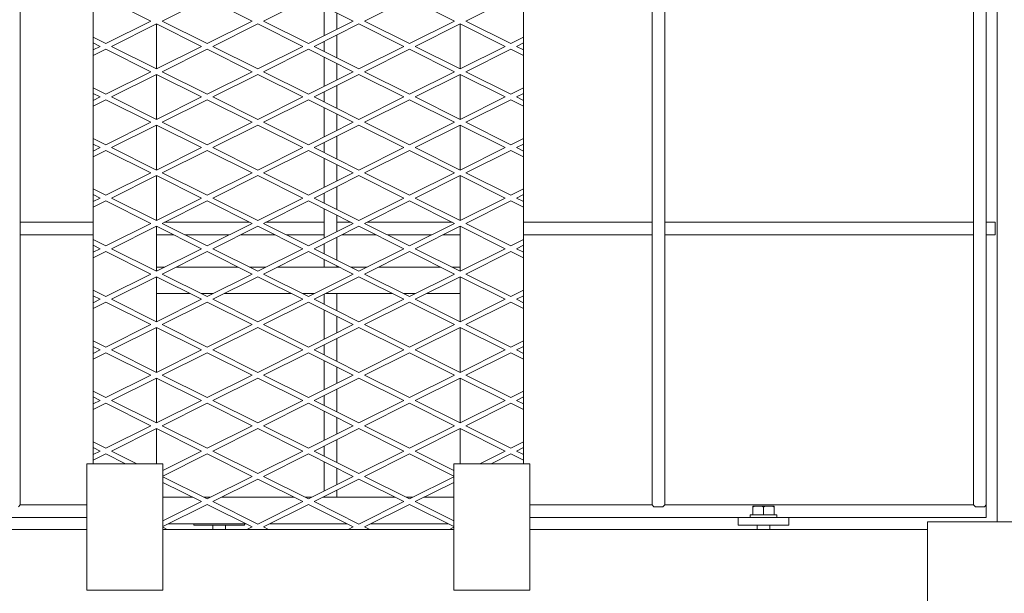
# Model space of a CAD drawing. Units: millimetres. Extents: x 29361 to 100251, y -12705 to 3549.
# Drawn here: x 35803 to 36674, y -7625 to -7117 of the extents above; entities that cross this region are included whole.
import ezdxf

# ---------------------------------------------------------------- set-up
doc = ezdxf.new("R2010")
doc.units = ezdxf.units.MM
doc.header["$LTSCALE"] = 3

msp = doc.modelspace()

# ---------------------------------------------------------------- linework, layer by layer
at = {"color": 0, "lineweight": 0}
for p, q in [((35803.55, -5648.63), (35803.55, -7546.86)), ((36362.38, -5648.63), (36362.38, -7546.86)), ((36373.58, -5648.63), (36373.58, -7546.86)), ((36646.84, -5648.63), (36646.84, -7546.86)), ((35867.94, -5685.02), (35867.94, -7510.47)), ((36248.71, -5685.02), (36248.71, -7510.47)), ((36667.55, -7561.98), (36667.55, -6634.14)), ((36658.04, -6978.51), (36658.04, -7558.06)), ((35918.93, -7118.5), (35879.14, -7098.61)), ((35928.95, -7118.5), (35968.73, -7098.61)), ((36008.52, -7118.5), (35968.73, -7098.61)), ((36018.54, -7118.5), (36058.33, -7098.61)), ((36098.11, -7118.5), (36058.33, -7098.61)), ((36108.13, -7118.5), (36147.92, -7098.61)), ((36187.71, -7118.5), (36147.92, -7098.61)), ((36197.72, -7118.5), (36237.51, -7098.61)), ((36072.33, -7105.6), (36072.33, -7131.39)), ((36083.52, -7111.2), (36083.52, -7125.79)), ((35918.93, -7118.5), (35879.14, -7138.39)), ((35884.15, -7140.9), (35923.94, -7121)), ((35963.73, -7140.9), (35923.94, -7121)), ((35923.94, -7121), (35923.94, -7160.79)), ((35928.95, -7118.5), (35968.73, -7138.39)), ((36008.52, -7118.5), (35968.73, -7138.39)), ((35973.74, -7140.9), (36013.53, -7121)), ((36053.32, -7140.9), (36013.53, -7121)), ((36018.54, -7118.5), (36058.33, -7138.39)), ((36098.11, -7118.5), (36058.33, -7138.39)), ((36063.34, -7140.9), (36103.12, -7121)), ((36142.91, -7140.9), (36103.12, -7121)), ((36108.13, -7118.5), (36147.92, -7138.39)), ((36187.71, -7118.5), (36147.92, -7138.39)), ((36152.93, -7140.9), (36192.72, -7121)), ((36232.5, -7140.9), (36192.72, -7121)), ((36192.72, -7121), (36192.72, -7160.79)), ((36197.72, -7118.5), (36237.51, -7138.39)), ((35867.94, -7132.79), (35879.14, -7138.39)), ((36083.52, -7130.8), (36083.52, -7150.99)), ((36248.71, -7132.79), (36237.51, -7138.39)), ((35874.13, -7140.9), (35867.94, -7137.8)), ((35874.13, -7140.9), (35867.94, -7143.99)), ((35884.15, -7140.9), (35923.94, -7160.79)), ((35963.73, -7140.9), (35923.94, -7160.79)), ((35973.74, -7140.9), (36013.53, -7160.79)), ((36053.32, -7140.9), (36013.53, -7160.79)), ((36063.34, -7140.9), (36103.12, -7160.79)), ((36072.33, -7136.4), (36072.33, -7145.39)), ((36142.91, -7140.9), (36103.12, -7160.79)), ((36152.93, -7140.9), (36192.72, -7160.79)), ((36232.5, -7140.9), (36192.72, -7160.79)), ((36242.52, -7140.9), (36248.71, -7137.8)), ((36242.52, -7140.9), (36248.71, -7143.99)), ((35867.94, -7149), (35879.14, -7143.4)), ((35918.93, -7163.3), (35879.14, -7143.4)), ((35928.95, -7163.3), (35968.73, -7143.4)), ((36008.52, -7163.3), (35968.73, -7143.4)), ((36018.54, -7163.3), (36058.33, -7143.4)), ((36098.11, -7163.3), (36058.33, -7143.4)), ((36072.33, -7150.4), (36072.33, -7176.19)), ((36108.13, -7163.3), (36147.92, -7143.4)), ((36187.71, -7163.3), (36147.92, -7143.4)), ((36197.72, -7163.3), (36237.51, -7143.4)), ((36248.71, -7149), (36237.51, -7143.4)), ((36083.52, -7156), (36083.52, -7170.59)), ((35918.93, -7163.3), (35879.14, -7183.19)), ((35884.15, -7185.69), (35923.94, -7165.8)), ((35963.73, -7185.69), (35923.94, -7165.8)), ((35923.94, -7165.8), (35923.94, -7205.59)), ((35928.95, -7163.3), (35968.73, -7183.19)), ((36008.52, -7163.3), (35968.73, -7183.19)), ((35973.74, -7185.69), (36013.53, -7165.8)), ((36053.32, -7185.69), (36013.53, -7165.8)), ((36018.54, -7163.3), (36058.33, -7183.19)), ((36098.11, -7163.3), (36058.33, -7183.19)), ((36063.34, -7185.69), (36103.12, -7165.8)), ((36142.91, -7185.69), (36103.12, -7165.8)), ((36108.13, -7163.3), (36147.92, -7183.19)), ((36187.71, -7163.3), (36147.92, -7183.19)), ((36152.93, -7185.69), (36192.72, -7165.8)), ((36232.5, -7185.69), (36192.72, -7165.8)), ((36192.72, -7165.8), (36192.72, -7205.59)), ((36197.72, -7163.3), (36237.51, -7183.19)), ((36083.52, -7175.6), (36083.52, -7195.79)), ((35867.94, -7177.59), (35879.14, -7183.19)), ((35874.13, -7185.69), (35867.94, -7182.6)), ((35874.13, -7185.69), (35867.94, -7188.79)), ((35884.15, -7185.69), (35923.94, -7205.59)), ((35963.73, -7185.69), (35923.94, -7205.59)), ((35973.74, -7185.69), (36013.53, -7205.59)), ((36053.32, -7185.69), (36013.53, -7205.59)), ((36063.34, -7185.69), (36103.12, -7205.59)), ((36072.33, -7181.2), (36072.33, -7190.19)), ((36142.91, -7185.69), (36103.12, -7205.59)), ((36152.93, -7185.69), (36192.72, -7205.59)), ((36232.5, -7185.69), (36192.72, -7205.59)), ((36248.71, -7177.59), (36237.51, -7183.19)), ((36242.52, -7185.69), (36248.71, -7182.6)), ((36242.52, -7185.69), (36248.71, -7188.79)), ((35867.94, -7193.8), (35879.14, -7188.2)), ((35918.93, -7208.09), (35879.14, -7188.2)), ((35928.95, -7208.09), (35968.73, -7188.2)), ((36008.52, -7208.09), (35968.73, -7188.2)), ((36018.54, -7208.09), (36058.33, -7188.2)), ((36098.11, -7208.09), (36058.33, -7188.2)), ((36108.13, -7208.09), (36147.92, -7188.2)), ((36187.71, -7208.09), (36147.92, -7188.2)), ((36197.72, -7208.09), (36237.51, -7188.2)), ((36248.71, -7193.8), (36237.51, -7188.2)), ((36072.33, -7195.2), (36072.33, -7220.99)), ((36083.52, -7200.8), (36083.52, -7215.39)), ((35918.93, -7208.09), (35879.14, -7227.99)), ((35884.15, -7230.49), (35923.94, -7210.6)), ((35963.73, -7230.49), (35923.94, -7210.6)), ((35923.94, -7210.6), (35923.94, -7250.38)), ((35928.95, -7208.09), (35968.73, -7227.99)), ((36008.52, -7208.09), (35968.73, -7227.99)), ((35973.74, -7230.49), (36013.53, -7210.6)), ((36053.32, -7230.49), (36013.53, -7210.6)), ((36018.54, -7208.09), (36058.33, -7227.99)), ((36098.11, -7208.09), (36058.33, -7227.99)), ((36063.34, -7230.49), (36103.12, -7210.6)), ((36142.91, -7230.49), (36103.12, -7210.6)), ((36108.13, -7208.09), (36147.92, -7227.99)), ((36187.71, -7208.09), (36147.92, -7227.99)), ((36152.93, -7230.49), (36192.72, -7210.6)), ((36232.5, -7230.49), (36192.72, -7210.6)), ((36192.72, -7210.6), (36192.72, -7250.38)), ((36197.72, -7208.09), (36237.51, -7227.99)), ((36083.52, -7220.39), (36083.52, -7240.58)), ((35867.94, -7222.39), (35879.14, -7227.99)), ((35874.13, -7230.49), (35867.94, -7227.39)), ((36072.33, -7225.99), (36072.33, -7234.98)), ((36248.71, -7222.39), (36237.51, -7227.99)), ((36242.52, -7230.49), (36248.71, -7227.39)), ((35874.13, -7230.49), (35867.94, -7233.58)), ((35867.94, -7238.59), (35879.14, -7232.99)), ((35918.93, -7252.89), (35879.14, -7232.99)), ((35884.15, -7230.49), (35923.94, -7250.38)), ((35963.73, -7230.49), (35923.94, -7250.38)), ((35928.95, -7252.89), (35968.73, -7232.99)), ((36008.52, -7252.89), (35968.73, -7232.99)), ((35973.74, -7230.49), (36013.53, -7250.38)), ((36053.32, -7230.49), (36013.53, -7250.38)), ((36018.54, -7252.89), (36058.33, -7232.99)), ((36098.11, -7252.89), (36058.33, -7232.99)), ((36063.34, -7230.49), (36103.12, -7250.38)), ((36142.91, -7230.49), (36103.12, -7250.38)), ((36108.13, -7252.89), (36147.92, -7232.99)), ((36187.71, -7252.89), (36147.92, -7232.99)), ((36152.93, -7230.49), (36192.72, -7250.38)), ((36232.5, -7230.49), (36192.72, -7250.38)), ((36197.72, -7252.89), (36237.51, -7232.99)), ((36248.71, -7238.59), (36237.51, -7232.99)), ((36242.52, -7230.49), (36248.71, -7233.58)), ((36072.33, -7239.99), (36072.33, -7265.78)), ((36083.52, -7245.59), (36083.52, -7260.18)), ((35918.93, -7252.89), (35879.14, -7272.78)), ((35884.15, -7275.29), (35923.94, -7255.39)), ((35963.73, -7275.29), (35923.94, -7255.39)), ((35923.94, -7255.39), (35923.94, -7295.18)), ((35928.95, -7252.89), (35968.73, -7272.78)), ((36008.52, -7252.89), (35968.73, -7272.78)), ((35973.74, -7275.29), (36013.53, -7255.39)), ((36053.32, -7275.29), (36013.53, -7255.39)), ((36018.54, -7252.89), (36058.33, -7272.78)), ((36098.11, -7252.89), (36058.33, -7272.78)), ((36063.34, -7275.29), (36103.12, -7255.39)), ((36142.91, -7275.29), (36103.12, -7255.39)), ((36108.13, -7252.89), (36147.92, -7272.78)), ((36187.71, -7252.89), (36147.92, -7272.78)), ((36152.93, -7275.29), (36192.72, -7255.39)), ((36232.5, -7275.29), (36192.72, -7255.39)), ((36192.72, -7255.39), (36192.72, -7295.18)), ((36197.72, -7252.89), (36237.51, -7272.78)), ((35867.94, -7267.18), (35879.14, -7272.78)), ((35874.13, -7275.29), (35867.94, -7272.19)), ((36072.33, -7270.79), (36072.33, -7279.78)), ((36083.52, -7265.19), (36083.52, -7285.38)), ((36248.71, -7267.18), (36237.51, -7272.78)), ((36242.52, -7275.29), (36248.71, -7272.19)), ((35874.13, -7275.29), (35867.94, -7278.38)), ((35867.94, -7283.39), (35879.14, -7277.79)), ((35918.93, -7297.68), (35879.14, -7277.79)), ((35884.15, -7275.29), (35923.94, -7295.18)), ((35963.73, -7275.29), (35923.94, -7295.18)), ((35928.95, -7297.68), (35968.73, -7277.79)), ((36008.52, -7297.68), (35968.73, -7277.79)), ((35973.74, -7275.29), (36013.53, -7295.18)), ((36053.32, -7275.29), (36013.53, -7295.18)), ((36018.54, -7297.68), (36058.33, -7277.79)), ((36098.11, -7297.68), (36058.33, -7277.79)), ((36063.34, -7275.29), (36103.12, -7295.18)), ((36142.91, -7275.29), (36103.12, -7295.18)), ((36108.13, -7297.68), (36147.92, -7277.79)), ((36187.71, -7297.68), (36147.92, -7277.79)), ((36152.93, -7275.29), (36192.72, -7295.18)), ((36232.5, -7275.29), (36192.72, -7295.18)), ((36197.72, -7297.68), (36237.51, -7277.79)), ((36248.71, -7283.39), (36237.51, -7277.79)), ((36242.52, -7275.29), (36248.71, -7278.38)), ((36072.33, -7284.79), (36072.33, -7310.58)), ((35803.55, -7296.56), (35867.94, -7296.56)), ((35918.93, -7297.68), (35879.14, -7317.58)), ((35928.95, -7297.68), (35968.73, -7317.58)), ((35931.19, -7296.56), (36006.28, -7296.56)), ((36008.52, -7297.68), (35968.73, -7317.58)), ((36018.54, -7297.68), (36058.33, -7317.58)), ((36020.78, -7296.56), (36072.33, -7296.56)), ((36098.11, -7297.68), (36058.33, -7317.58)), ((36083.52, -7290.39), (36083.52, -7304.98)), ((36083.52, -7296.56), (36095.87, -7296.56)), ((36108.13, -7297.68), (36147.92, -7317.58)), ((36110.37, -7296.56), (36185.47, -7296.56)), ((36187.71, -7297.68), (36147.92, -7317.58)), ((36197.72, -7297.68), (36237.51, -7317.58)), ((36248.71, -7296.56), (36362.38, -7296.56)), ((36373.58, -7296.56), (36646.84, -7296.56)), ((36658.04, -7296.56), (36665.87, -7296.56)), ((36665.87, -7307.76), (36665.87, -7296.56)), ((35884.15, -7320.08), (35923.94, -7300.19)), ((35963.73, -7320.08), (35923.94, -7300.19)), ((35923.94, -7300.19), (35923.94, -7339.98)), ((35973.74, -7320.08), (36013.53, -7300.19)), ((36053.32, -7320.08), (36013.53, -7300.19)), ((36063.34, -7320.08), (36103.12, -7300.19)), ((36142.91, -7320.08), (36103.12, -7300.19)), ((36152.93, -7320.08), (36192.72, -7300.19)), ((36232.5, -7320.08), (36192.72, -7300.19)), ((36192.72, -7300.19), (36192.72, -7339.98)), ((35803.55, -7307.76), (35867.94, -7307.76)), ((35867.94, -7311.98), (35879.14, -7317.58)), ((35923.94, -7307.76), (35939.09, -7307.76)), ((35949.11, -7307.76), (35988.36, -7307.76)), ((35998.38, -7307.76), (36028.68, -7307.76)), ((36038.7, -7307.76), (36072.33, -7307.76)), ((36072.33, -7315.59), (36072.33, -7324.58)), ((36083.52, -7309.99), (36083.52, -7330.18)), ((36087.97, -7307.76), (36118.27, -7307.76)), ((36128.29, -7307.76), (36167.55, -7307.76)), ((36177.57, -7307.76), (36192.72, -7307.76)), ((36248.71, -7311.98), (36237.51, -7317.58)), ((36248.71, -7307.76), (36362.38, -7307.76)), ((36373.58, -7307.76), (36646.84, -7307.76)), ((36658.04, -7307.76), (36665.87, -7307.76)), ((35874.13, -7320.08), (35867.94, -7316.99)), ((35874.13, -7320.08), (35867.94, -7323.18)), ((35867.94, -7328.19), (35879.14, -7322.59)), ((35918.93, -7342.48), (35879.14, -7322.59)), ((35884.15, -7320.08), (35923.94, -7339.98)), ((35963.73, -7320.08), (35923.94, -7339.98)), ((35928.95, -7342.48), (35968.73, -7322.59)), ((36008.52, -7342.48), (35968.73, -7322.59)), ((35973.74, -7320.08), (36013.53, -7339.98)), ((36053.32, -7320.08), (36013.53, -7339.98)), ((36018.54, -7342.48), (36058.33, -7322.59)), ((36098.11, -7342.48), (36058.33, -7322.59)), ((36063.34, -7320.08), (36103.12, -7339.98)), ((36142.91, -7320.08), (36103.12, -7339.98)), ((36108.13, -7342.48), (36147.92, -7322.59)), ((36187.71, -7342.48), (36147.92, -7322.59)), ((36152.93, -7320.08), (36192.72, -7339.98)), ((36232.5, -7320.08), (36192.72, -7339.98)), ((36197.72, -7342.48), (36237.51, -7322.59)), ((36248.71, -7328.19), (36237.51, -7322.59)), ((36242.52, -7320.08), (36248.71, -7316.99)), ((36242.52, -7320.08), (36248.71, -7323.18)), ((36072.33, -7329.59), (36072.33, -7336.32)), ((35918.93, -7342.48), (35879.14, -7362.37)), ((35931.25, -7336.32), (35923.94, -7336.32)), ((35928.95, -7342.48), (35968.73, -7362.37)), ((35996.2, -7336.32), (35941.27, -7336.32)), ((36008.52, -7342.48), (35968.73, -7362.37)), ((36020.84, -7336.32), (36006.22, -7336.32)), ((36018.54, -7342.48), (36058.33, -7362.37)), ((36085.8, -7336.32), (36030.86, -7336.32)), ((36098.11, -7342.48), (36058.33, -7362.37)), ((36083.52, -7335.19), (36083.52, -7336.32)), ((36110.43, -7336.32), (36095.81, -7336.32)), ((36108.13, -7342.48), (36147.92, -7362.37)), ((36175.39, -7336.32), (36120.45, -7336.32)), ((36187.71, -7342.48), (36147.92, -7362.37)), ((36192.72, -7336.32), (36185.4, -7336.32)), ((36197.72, -7342.48), (36237.51, -7362.37)), ((35884.15, -7364.88), (35923.94, -7344.98)), ((35963.73, -7364.88), (35923.94, -7344.98)), ((35923.94, -7344.98), (35923.94, -7384.77)), ((35973.74, -7364.88), (36013.53, -7344.98)), ((36053.32, -7364.88), (36013.53, -7344.98)), ((36063.34, -7364.88), (36103.12, -7344.98)), ((36142.91, -7364.88), (36103.12, -7344.98)), ((36152.93, -7364.88), (36192.72, -7344.98)), ((36232.5, -7364.88), (36192.72, -7344.98)), ((36192.72, -7344.98), (36192.72, -7384.77)), ((35867.94, -7356.77), (35879.14, -7362.37)), ((35953.65, -7359.84), (35923.94, -7359.84)), ((35973.81, -7359.84), (35963.66, -7359.84)), ((36043.24, -7359.84), (35983.82, -7359.84)), ((36063.4, -7359.84), (36053.26, -7359.84)), ((36132.83, -7359.84), (36073.41, -7359.84)), ((36083.52, -7359.84), (36083.52, -7374.97)), ((36152.99, -7359.84), (36142.85, -7359.84)), ((36192.72, -7359.84), (36163.01, -7359.84)), ((36248.71, -7356.77), (36237.51, -7362.37)), ((35874.13, -7364.88), (35867.94, -7361.78)), ((35874.13, -7364.88), (35867.94, -7367.97)), ((35867.94, -7372.98), (35879.14, -7367.38)), ((35918.93, -7387.28), (35879.14, -7367.38)), ((35884.15, -7364.88), (35923.94, -7384.77)), ((35963.73, -7364.88), (35923.94, -7384.77)), ((35928.95, -7387.28), (35968.73, -7367.38)), ((36008.52, -7387.28), (35968.73, -7367.38)), ((35973.74, -7364.88), (36013.53, -7384.77)), ((36053.32, -7364.88), (36013.53, -7384.77)), ((36018.54, -7387.28), (36058.33, -7367.38)), ((36098.11, -7387.28), (36058.33, -7367.38)), ((36063.34, -7364.88), (36103.12, -7384.77)), ((36072.33, -7360.38), (36072.33, -7369.37)), ((36142.91, -7364.88), (36103.12, -7384.77)), ((36108.13, -7387.28), (36147.92, -7367.38)), ((36187.71, -7387.28), (36147.92, -7367.38)), ((36152.93, -7364.88), (36192.72, -7384.77)), ((36232.5, -7364.88), (36192.72, -7384.77)), ((36197.72, -7387.28), (36237.51, -7367.38)), ((36248.71, -7372.98), (36237.51, -7367.38)), ((36242.52, -7364.88), (36248.71, -7361.78)), ((36242.52, -7364.88), (36248.71, -7367.97)), ((36072.33, -7374.38), (36072.33, -7400.17)), ((36083.52, -7379.98), (36083.52, -7394.57)), ((35918.93, -7387.28), (35879.14, -7407.17)), ((35884.15, -7409.67), (35923.94, -7389.78)), ((35963.73, -7409.67), (35923.94, -7389.78)), ((35923.94, -7389.78), (35923.94, -7429.57)), ((35928.95, -7387.28), (35968.73, -7407.17)), ((36008.52, -7387.28), (35968.73, -7407.17)), ((35973.74, -7409.67), (36013.53, -7389.78)), ((36053.32, -7409.67), (36013.53, -7389.78)), ((36018.54, -7387.28), (36058.33, -7407.17)), ((36098.11, -7387.28), (36058.33, -7407.17)), ((36063.34, -7409.67), (36103.12, -7389.78)), ((36142.91, -7409.67), (36103.12, -7389.78)), ((36108.13, -7387.28), (36147.92, -7407.17)), ((36187.71, -7387.28), (36147.92, -7407.17)), ((36152.93, -7409.67), (36192.72, -7389.78)), ((36232.5, -7409.67), (36192.72, -7389.78)), ((36192.72, -7389.78), (36192.72, -7429.57)), ((36197.72, -7387.28), (36237.51, -7407.17)), ((35867.94, -7401.57), (35879.14, -7407.17)), ((36083.52, -7399.58), (36083.52, -7419.77)), ((36248.71, -7401.57), (36237.51, -7407.17)), ((35874.13, -7409.67), (35867.94, -7406.58)), ((35874.13, -7409.67), (35867.94, -7412.77)), ((35867.94, -7417.78), (35879.14, -7412.18)), ((35918.93, -7432.07), (35879.14, -7412.18)), ((35884.15, -7409.67), (35923.94, -7429.57)), ((35963.73, -7409.67), (35923.94, -7429.57)), ((35928.95, -7432.07), (35968.73, -7412.18)), ((36008.52, -7432.07), (35968.73, -7412.18)), ((35973.74, -7409.67), (36013.53, -7429.57)), ((36053.32, -7409.67), (36013.53, -7429.57)), ((36018.54, -7432.07), (36058.33, -7412.18)), ((36098.11, -7432.07), (36058.33, -7412.18)), ((36063.34, -7409.67), (36103.12, -7429.57)), ((36072.33, -7405.18), (36072.33, -7414.17)), ((36142.91, -7409.67), (36103.12, -7429.57)), ((36108.13, -7432.07), (36147.92, -7412.18)), ((36187.71, -7432.07), (36147.92, -7412.18)), ((36152.93, -7409.67), (36192.72, -7429.57)), ((36232.5, -7409.67), (36192.72, -7429.57)), ((36197.72, -7432.07), (36237.51, -7412.18)), ((36248.71, -7417.78), (36237.51, -7412.18)), ((36242.52, -7409.67), (36248.71, -7406.58)), ((36242.52, -7409.67), (36248.71, -7412.77)), ((36072.33, -7419.18), (36072.33, -7444.97)), ((36083.52, -7424.78), (36083.52, -7439.37)), ((35918.93, -7432.07), (35879.14, -7451.97)), ((35884.15, -7454.47), (35923.94, -7434.58)), ((35963.73, -7454.47), (35923.94, -7434.58)), ((35923.94, -7434.58), (35923.94, -7474.36)), ((35928.95, -7432.07), (35968.73, -7451.97)), ((36008.52, -7432.07), (35968.73, -7451.97)), ((35973.74, -7454.47), (36013.53, -7434.58)), ((36053.32, -7454.47), (36013.53, -7434.58)), ((36018.54, -7432.07), (36058.33, -7451.97)), ((36098.11, -7432.07), (36058.33, -7451.97)), ((36063.34, -7454.47), (36103.12, -7434.58)), ((36142.91, -7454.47), (36103.12, -7434.58)), ((36108.13, -7432.07), (36147.92, -7451.97)), ((36187.71, -7432.07), (36147.92, -7451.97)), ((36152.93, -7454.47), (36192.72, -7434.58)), ((36232.5, -7454.47), (36192.72, -7434.58)), ((36192.72, -7434.58), (36192.72, -7474.36)), ((36197.72, -7432.07), (36237.51, -7451.97)), ((35867.94, -7446.37), (35879.14, -7451.97)), ((36083.52, -7444.38), (36083.52, -7464.57)), ((36248.71, -7446.37), (36237.51, -7451.97)), ((35874.13, -7454.47), (35867.94, -7451.38)), ((35874.13, -7454.47), (35867.94, -7457.57)), ((35884.15, -7454.47), (35923.94, -7474.36)), ((35963.73, -7454.47), (35923.94, -7474.36)), ((35973.74, -7454.47), (36013.53, -7474.36)), ((36053.32, -7454.47), (36013.53, -7474.36)), ((36063.34, -7454.47), (36103.12, -7474.36)), ((36072.33, -7449.98), (36072.33, -7458.97)), ((36142.91, -7454.47), (36103.12, -7474.36)), ((36152.93, -7454.47), (36192.72, -7474.36)), ((36232.5, -7454.47), (36192.72, -7474.36)), ((36242.52, -7454.47), (36248.71, -7451.38)), ((36242.52, -7454.47), (36248.71, -7457.57)), ((35867.94, -7462.57), (35879.14, -7456.97)), ((35918.93, -7476.87), (35879.14, -7456.97)), ((35928.95, -7476.87), (35968.73, -7456.97)), ((36008.52, -7476.87), (35968.73, -7456.97)), ((36018.54, -7476.87), (36058.33, -7456.97)), ((36098.11, -7476.87), (36058.33, -7456.97)), ((36072.33, -7463.97), (36072.33, -7489.76)), ((36108.13, -7476.87), (36147.92, -7456.97)), ((36187.71, -7476.87), (36147.92, -7456.97)), ((36197.72, -7476.87), (36237.51, -7456.97)), ((36248.71, -7462.57), (36237.51, -7456.97)), ((36083.52, -7469.57), (36083.52, -7484.16)), ((35918.93, -7476.87), (35879.14, -7496.76)), ((35884.15, -7499.27), (35923.94, -7479.37)), ((35963.73, -7499.27), (35923.94, -7479.37)), ((35923.94, -7479.37), (35923.94, -7510.47)), ((35928.95, -7476.87), (35968.73, -7496.76)), ((36008.52, -7476.87), (35968.73, -7496.76)), ((35973.74, -7499.27), (36013.53, -7479.37)), ((36053.32, -7499.27), (36013.53, -7479.37)), ((36018.54, -7476.87), (36058.33, -7496.76)), ((36098.11, -7476.87), (36058.33, -7496.76)), ((36063.34, -7499.27), (36103.12, -7479.37)), ((36142.91, -7499.27), (36103.12, -7479.37)), ((36108.13, -7476.87), (36147.92, -7496.76)), ((36187.71, -7476.87), (36147.92, -7496.76)), ((36152.93, -7499.27), (36192.72, -7479.37)), ((36232.5, -7499.27), (36192.72, -7479.37)), ((36192.72, -7479.37), (36192.72, -7510.47)), ((36197.72, -7476.87), (36237.51, -7496.76)), ((36083.52, -7489.17), (36083.52, -7509.36)), ((35867.94, -7491.16), (35879.14, -7496.76)), ((35874.13, -7499.27), (35867.94, -7496.17)), ((35874.13, -7499.27), (35867.94, -7502.36)), ((35884.15, -7499.27), (35906.55, -7510.47)), ((35963.73, -7499.27), (35929.54, -7516.36)), ((35973.74, -7499.27), (36013.53, -7519.16)), ((36053.32, -7499.27), (36013.53, -7519.16)), ((36063.34, -7499.27), (36103.12, -7519.16)), ((36072.33, -7494.77), (36072.33, -7503.76)), ((36142.91, -7499.27), (36103.12, -7519.16)), ((36152.93, -7499.27), (36187.12, -7516.36)), ((36232.5, -7499.27), (36210.11, -7510.47)), ((36248.71, -7491.16), (36237.51, -7496.76)), ((36242.52, -7499.27), (36248.71, -7496.17)), ((36242.52, -7499.27), (36248.71, -7502.36)), ((35867.94, -7507.37), (35879.14, -7501.77)), ((35896.53, -7510.47), (35879.14, -7501.77)), ((35929.54, -7521.37), (35968.73, -7501.77)), ((36008.52, -7521.66), (35968.73, -7501.77)), ((36018.54, -7521.66), (36058.33, -7501.77)), ((36098.11, -7521.66), (36058.33, -7501.77)), ((36108.13, -7521.66), (36147.92, -7501.77)), ((36187.12, -7521.37), (36147.92, -7501.77)), ((36220.12, -7510.47), (36237.51, -7501.77)), ((36248.71, -7507.37), (36237.51, -7501.77)), ((35862.34, -7622.46), (35862.34, -7510.47)), ((35862.34, -7510.47), (35929.54, -7510.47)), ((35929.54, -7510.47), (35929.54, -7622.46)), ((36072.33, -7508.77), (36072.33, -7534.56)), ((36083.52, -7514.37), (36083.52, -7528.96)), ((36187.12, -7622.46), (36187.12, -7510.47)), ((36187.12, -7510.47), (36254.31, -7510.47)), ((36254.31, -7510.47), (36254.31, -7622.46)), ((35929.54, -7521.96), (35968.73, -7541.56)), ((36008.52, -7521.66), (35968.73, -7541.56)), ((35973.74, -7544.06), (36013.53, -7524.17)), ((36053.32, -7544.06), (36013.53, -7524.17)), ((36018.54, -7521.66), (36058.33, -7541.56)), ((36098.11, -7521.66), (36058.33, -7541.56)), ((36063.34, -7544.06), (36103.12, -7524.17)), ((36142.91, -7544.06), (36103.12, -7524.17)), ((36108.13, -7521.66), (36147.92, -7541.56)), ((36187.12, -7521.96), (36147.92, -7541.56)), ((35963.73, -7544.06), (35929.54, -7526.97)), ((36083.52, -7533.97), (36083.52, -7540.14)), ((36152.93, -7544.06), (36187.12, -7526.97)), ((35955.89, -7540.14), (35929.54, -7540.14)), ((35971.57, -7540.14), (35965.9, -7540.14)), ((36045.48, -7540.14), (35981.58, -7540.14)), ((36061.16, -7540.14), (36055.5, -7540.14)), ((36135.07, -7540.14), (36071.17, -7540.14)), ((36150.75, -7540.14), (36145.09, -7540.14)), ((36187.12, -7540.14), (36160.77, -7540.14)), ((35803.55, -7546.86), (35801.87, -7548.54)), ((35803.55, -7546.86), (35862.34, -7546.86)), ((35963.73, -7544.06), (35929.54, -7561.16)), ((35929.54, -7566.17), (35968.73, -7546.57)), ((36008.52, -7566.46), (35968.73, -7546.57)), ((35973.74, -7544.06), (36013.53, -7563.96)), ((36053.32, -7544.06), (36013.53, -7563.96)), ((36018.54, -7566.46), (36058.33, -7546.57)), ((36098.11, -7566.46), (36058.33, -7546.57)), ((36063.34, -7544.06), (36103.12, -7563.96)), ((36142.91, -7544.06), (36103.12, -7563.96)), ((36108.13, -7566.46), (36147.92, -7546.57)), ((36187.12, -7566.17), (36147.92, -7546.57)), ((36152.93, -7544.06), (36187.12, -7561.16)), ((36254.31, -7546.86), (36362.38, -7546.86)), ((36364.06, -7548.54), (36362.38, -7546.86)), ((36364.06, -7548.54), (36371.9, -7548.54)), ((36373.58, -7546.86), (36371.9, -7548.54)), ((36373.58, -7546.86), (36646.84, -7546.86)), ((36470.45, -7547.98), (36451.41, -7547.98)), ((36451.41, -7547.98), (36451.41, -7555.82)), ((36460.93, -7548.83), (36460.93, -7555.82)), ((36470.45, -7547.98), (36470.45, -7555.82)), ((36648.52, -7548.54), (36646.84, -7546.86)), ((36648.52, -7548.54), (36656.36, -7548.54)), ((36658.04, -7546.86), (36656.36, -7548.54)), ((35792.35, -7558.06), (35862.34, -7558.06)), ((36254.31, -7558.06), (36438.53, -7558.06)), ((36483.33, -7558.06), (36438.53, -7558.06)), ((36438.53, -7558.06), (36438.53, -7564.78)), ((36449.17, -7555.82), (36472.69, -7555.82)), ((36449.17, -7555.82), (36449.17, -7558.06)), ((36472.69, -7555.82), (36472.69, -7558.06)), ((36483.33, -7558.06), (36658.04, -7558.06)), ((36483.33, -7558.06), (36483.33, -7564.78)), ((35785.07, -7568.7), (35862.34, -7568.7)), ((35929.54, -7566.76), (35933.43, -7568.7)), ((35929.54, -7568.7), (35933.43, -7568.7)), ((35933.43, -7568.7), (36004.04, -7568.7)), ((36002.92, -7563.66), (35934.55, -7563.66)), ((35956.98, -7563.66), (35956.98, -7564.78)), ((35956.98, -7564.78), (36001.77, -7564.78)), ((35973.77, -7564.78), (35973.77, -7568.7)), ((35984.97, -7564.78), (35984.97, -7568.7)), ((36001.77, -7563.66), (36001.77, -7564.78)), ((36008.52, -7566.46), (36004.04, -7568.7)), ((36004.04, -7568.7), (36023.02, -7568.7)), ((36018.54, -7566.46), (36023.02, -7568.7)), ((36023.02, -7568.7), (36093.64, -7568.7)), ((36092.52, -7563.66), (36024.14, -7563.66)), ((36098.11, -7566.46), (36093.64, -7568.7)), ((36093.64, -7568.7), (36112.61, -7568.7)), ((36108.13, -7566.46), (36112.61, -7568.7)), ((36112.61, -7568.7), (36183.23, -7568.7)), ((36182.11, -7563.66), (36113.73, -7563.66)), ((36187.12, -7566.76), (36183.23, -7568.7)), ((36183.23, -7568.7), (36187.12, -7568.7)), ((36254.31, -7568.7), (36605.96, -7568.7)), ((36483.33, -7564.78), (36438.53, -7564.78)), ((36455.33, -7564.78), (36455.33, -7568.7)), ((36466.53, -7564.78), (36466.53, -7568.7)), ((36605.96, -7561.98), (36729.15, -7561.98)), ((36605.96, -7634.77), (36605.96, -7561.98)), ((35929.54, -7622.46), (35862.34, -7622.46)), ((36254.31, -7622.46), (36187.12, -7622.46))]:
    msp.add_line(p, q, dxfattribs=at)
for radius, start in [(1993.43, 294.20948), (1995.67, 294.20948), (2004.63, 294.19672)]:
    msp.add_arc((35324.79, -6597.74), radius, start, 337.5, dxfattribs=at)
for points, knots in [([(36456.17, -7547.98), (36455.37, -7547.98), (36453.75, -7548.15), (36452.18, -7548.58), (36451.41, -7548.83)], [0, 0, 0, 0, 0.498115, 1, 1, 1, 1]), ([(36460.93, -7548.83), (36460.16, -7548.58), (36458.6, -7548.15), (36456.98, -7547.98), (36456.17, -7547.98)], [0, 0, 0, 0, 0.501885, 1, 1, 1, 1]), ([(36465.69, -7547.98), (36464.89, -7547.98), (36463.27, -7548.15), (36461.7, -7548.58), (36460.93, -7548.83)], [0, 0, 0, 0, 0.498115, 1, 1, 1, 1]), ([(36470.45, -7548.83), (36469.68, -7548.58), (36468.12, -7548.15), (36466.5, -7547.98), (36465.69, -7547.98)], [0, 0, 0, 0, 0.501885, 1, 1, 1, 1])]:
    msp.add_open_spline(points, degree=3, knots=knots, dxfattribs=at)

doc.saveas('drawing.dxf')
